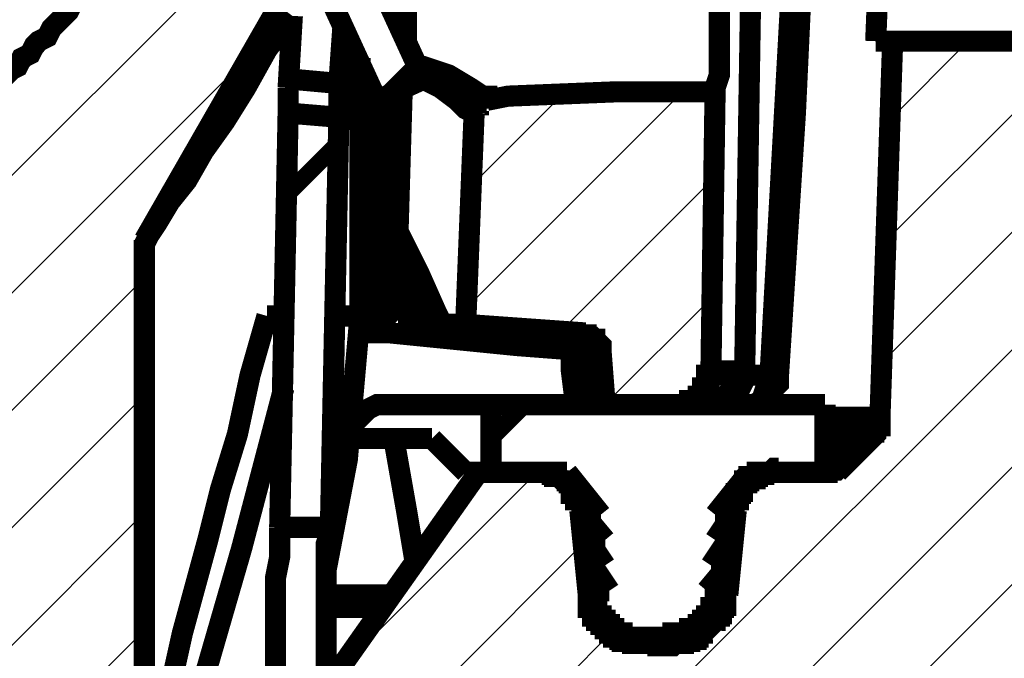
# Model space of a CAD drawing. Units: millimetres. Extents: x 0 to 381, y 0 to 227.
# Drawn here: x 103 to 106, y 132 to 134 of the extents above; entities that cross this region are included whole.
import ezdxf

# ---------------------------------------------------------------- set-up
doc = ezdxf.new("R2010")
doc.units = ezdxf.units.MM
doc.layers.get('0').update_dxf_attribs({"lineweight": 15})
doc.layers.get('Defpoints').update_dxf_attribs({"color": 72})
doc.layers.add('Штриховка', color=3, linetype='Continuous', lineweight=0)
doc.styles.get("Standard").update_dxf_attribs({"font": 'arial.ttf'})
doc.dimstyles.new('DN ISO-25', dxfattribs={"dimtxt": 1.5, "dimasz": 2, "dimexe": 0.5, "dimexo": 1, "dimgap": 0.5, "dimtad": 0, "dimtih": 1, "dimtoh": 1, "dimdec": 0, "dimlfac": 40, "dimzin": 1, "dimtxsty": 'Standard', "dimcen": 2.5, "dimclrd": 109, "dimclre": 109, "dimclrt": 109, "dimadec": 0, "dimazin": 0, "dimtfac": 1, "dimtmove": 0, "dimatfit": 1, "dimfxl": 0.5, "dimtzin": 1, "dimlwd": 0, "dimlwe": 0, "dimarcsym": 0})

# ---------------------------------------------------------------- blocks, each defined once
blk = doc.blocks.new('*D9')
at = {"color": 109, "lineweight": 0}
for p, q in [((55.8784, 131.2394), (55.8784, 140.2164)), ((115.8784, 131.2394), (115.8784, 140.2164)), ((57.8784, 139.7164), (82.3252, 139.7164)), ((113.8784, 139.7164), (89.4316, 139.7164))]:
    blk.add_line(p, q, dxfattribs=at)
at = {"color": 109}
for points in [[(57.8784, 140.0498), (57.8784, 139.3831), (55.8784, 139.7164)], [(113.8784, 139.3831), (113.8784, 140.0498), (115.8784, 139.7164)]]:
    blk.add_solid(points, dxfattribs=at)
at = {"layer": 'Defpoints', "color": 0}
for p in [(115.8784, 139.7164), (55.8784, 130.2394), (115.8784, 130.2394)]:
    blk.add_point(p, dxfattribs=at)
at = {"color": 109, "insert": (85.8784, 139.7164), "char_height": 1.5, "attachment_point": 5}
blk.add_mtext('%%c1200', dxfattribs=at)

msp = doc.modelspace()

# ---------------------------------------------------------------- hatches: boundary and pattern name
at = {"layer": 'Штриховка', "lineweight": 0, "extrusion": (0, 0, -1)}
h = msp.add_hatch(dxfattribs=at)
h.set_pattern_fill('ANSI31', color=256, scale=0.078733, angle=90, style=0)
h.set_pattern_definition([(135, (-2215.01757, 9720.764), (-0.1767615265, -0.1767615265), [])])
h.paths.add_polyline_path([(-88.83682, 131.09198), (-88.83682, 135.24041), (-88.84955, 135.24041), (-88.83682, 135.24041), (-88.83682, 130.58298), (-88.84955, 130.58298), (-88.83682, 130.58298)])
h.paths.add_polyline_path([(-107.46653, 135.20223), (-107.46653, 135.21495), (-107.4538, 135.21495), (-107.4538, 135.22768), (-107.44108, 135.24041), (-107.42835, 135.24041), (-107.41563, 135.24041), (-107.22475, 135.24041), (-107.21202, 135.24041), (-107.21202, 135.22768), (-106.99569, 134.43871), (-107.0466, 133.84063), (-105.9395, 133.84063), (-105.90133, 132.70809), (-105.90133, 132.68263), (-105.8886, 132.68263), (-105.8886, 132.65719), (-105.87588, 132.65719), (-105.87588, 132.64446), (-105.77408, 132.54266), (-105.5832, 132.54266), (-105.57047, 132.54266), (-105.55775, 132.54266), (-105.55775, 132.52993), (-105.54502, 132.52993), (-105.5323, 132.52993), (-105.5323, 132.51721), (-105.51957, 132.51721), (-105.50685, 132.51721), (-105.50685, 132.50448), (-105.49412, 132.50448), (-105.49412, 132.47903), (-105.4814, 132.47903), (-105.4814, 132.45358), (-105.46867, 132.45358), (-105.46867, 132.42813), (-105.44322, 132.17363), (-105.44322, 132.13545), (-105.4305, 132.13545), (-105.4305, 132.11), (-105.41777, 132.11), (-105.41777, 132.09728), (-105.40504, 132.08456), (-105.39232, 132.07183), (-105.37959, 132.05911), (-105.36687, 132.04637), (-105.35415, 132.04637), (-105.35415, 132.03365), (-105.34142, 132.03365), (-105.32869, 132.03365), (-105.31597, 132.03365), (-105.31597, 132.02093), (-105.30324, 132.02093), (-105.29052, 132.02093), (-105.27779, 132.02093), (-105.18872, 132.02093), (-105.17599, 132.02093), (-105.16326, 132.02093), (-105.15054, 132.02093), (-105.15054, 132.03365), (-105.13782, 132.03365), (-105.12509, 132.03365), (-105.11237, 132.03365), (-105.11237, 132.04637), (-105.09964, 132.04637), (-105.09964, 132.05911), (-105.08691, 132.05911), (-105.08691, 132.07183), (-105.07419, 132.07183), (-105.06146, 132.08456), (-105.06146, 132.09728), (-105.04874, 132.09728), (-105.04874, 132.11), (-105.03601, 132.12273), (-105.03601, 132.14818), (-105.02329, 132.14818), (-105.02329, 132.17363), (-104.99784, 132.42813), (-104.99784, 132.46631), (-104.98511, 132.46631), (-104.98511, 132.47903), (-104.97239, 132.49176), (-104.97239, 132.50448), (-104.95966, 132.50448), (-104.95966, 132.51721), (-104.94694, 132.51721), (-104.93421, 132.52993), (-104.92149, 132.52993), (-104.90876, 132.52993), (-104.90876, 132.54266), (-104.89604, 132.54266), (-104.88331, 132.54266), (-104.69243, 132.54266), (-104.23433, 131.89368), (-104.55246, 131.28287), (-107.23747, 131.28287), (-107.31382, 130.32848), (-107.32655, 130.31575), (-107.32655, 130.2903), (-107.33928, 130.2903), (-107.33928, 130.26485), (-107.352, 130.26485), (-107.36473, 130.25212), (-107.37745, 130.25212), (-107.37745, 130.2394), (-107.39018, 130.2394), (-107.4029, 130.2394), (-107.41563, 130.2394), (-107.86101, 130.2394)])
h.paths.add_polyline_path([(-88.83682, 130.2394), (-88.83682, 131.28287), (-88.84955, 131.28287), (-88.83682, 131.28287), (-88.83682, 131.30832), (-88.83682, 130.2394), (-88.84955, 130.2394)])
h.paths.add_polyline_path([(-88.83682, 132.64446), (-88.83682, 135.24041), (-88.84955, 135.24041), (-88.83682, 135.24041), (-88.83682, 132.60629), (-88.83682, 132.64446), (-88.84955, 132.64446)])
h.paths.add_polyline_path([(-73.07029, 132.64446), (-72.98122, 132.54266), (-72.79034, 132.54266), (-72.77761, 132.54266), (-72.76489, 132.54266), (-72.76489, 132.52993), (-72.75216, 132.52993), (-72.73944, 132.52993), (-72.72671, 132.51721), (-72.71399, 132.51721), (-72.71399, 132.50448), (-72.70126, 132.50448), (-72.70126, 132.49176), (-72.68854, 132.49176), (-72.68854, 132.46631), (-72.67581, 132.46631), (-72.67581, 132.42813), (-72.65036, 132.17363), (-72.65036, 132.1609), (-72.63764, 132.14818), (-72.63764, 132.12273), (-72.62491, 132.12273), (-72.62491, 132.09728), (-72.61219, 132.09728), (-72.61219, 132.08456), (-72.59946, 132.08456), (-72.59946, 132.07183), (-72.58673, 132.07183), (-72.58673, 132.05911), (-72.57401, 132.05911), (-72.57401, 132.04637), (-72.56128, 132.04637), (-72.54856, 132.03365), (-72.53583, 132.03365), (-72.52311, 132.03365), (-72.52311, 132.02093), (-72.51038, 132.02093), (-72.49766, 132.02093), (-72.48493, 132.02093), (-72.39586, 132.02093), (-72.38313, 132.02093), (-72.37041, 132.02093), (-72.35768, 132.02093), (-72.34496, 132.03365), (-72.33223, 132.03365), (-72.3195, 132.03365), (-72.3195, 132.04637), (-72.30678, 132.04637), (-72.29406, 132.05911), (-72.28133, 132.07183), (-72.2686, 132.07183), (-72.2686, 132.08456), (-72.25588, 132.08456), (-72.25588, 132.11), (-72.24315, 132.11), (-72.24315, 132.12273), (-72.23043, 132.13545), (-72.23043, 132.17363), (-72.20498, 132.42813), (-72.20498, 132.44086), (-72.19225, 132.45358), (-72.19225, 132.47903), (-72.17953, 132.47903), (-72.17953, 132.49176), (-72.1668, 132.50448), (-72.15408, 132.51721), (-72.14135, 132.51721), (-72.14135, 132.52993), (-72.12863, 132.52993), (-72.1159, 132.52993), (-72.1159, 132.54266), (-72.10318, 132.54266), (-72.09045, 132.54266), (-72.07773, 132.54266), (-71.89957, 132.54266), (-71.79777, 132.64446), (-71.78505, 132.65719), (-71.78505, 132.68263), (-71.77232, 132.68263), (-71.77232, 132.70809), (-71.68324, 135.20223), (-71.68324, 135.22768), (-71.67052, 135.22768), (-71.67052, 135.24041), (-71.6578, 135.24041), (-71.64507, 135.24041), (-71.45419, 135.24041), (-71.44147, 135.24041), (-71.42874, 135.24041), (-71.42874, 135.22768), (-71.41602, 135.22768), (-71.41602, 135.20223), (-71.40329, 135.20223), (-71.25059, 130.78658), (-71.25059, 130.73568), (-71.23786, 130.72295), (-71.23786, 130.69751), (-71.22514, 130.68478), (-71.22514, 130.67206), (-71.21241, 130.67206), (-71.21241, 130.65933), (-71.19969, 130.65933), (-71.19969, 130.64661), (-71.18696, 130.64661), (-71.18696, 130.63388), (-71.17424, 130.63388), (-71.16151, 130.62116), (-71.14879, 130.62116), (-71.14879, 130.60843), (-71.13606, 130.60843), (-71.12334, 130.60843), (-71.12334, 130.5957), (-71.09789, 130.5957), (-71.08516, 130.5957), (-71.07244, 130.58298), (-71.05971, 130.58298), (-70.05442, 130.58298), (-70.04169, 130.58298), (-70.02897, 130.58298), (-70.00352, 130.58298), (-69.99079, 130.57025), (-69.97807, 130.57025), (-69.96534, 130.55753), (-69.95262, 130.55753), (-69.93989, 130.5448), (-69.92717, 130.5448), (-69.92717, 130.53208), (-69.91444, 130.51935), (-69.90172, 130.50663), (-69.88899, 130.4939), (-69.88899, 130.48118), (-69.87627, 130.46845), (-69.87627, 130.443), (-69.86354, 130.43027), (-69.81264, 130.2394), (-71.45419, 130.2394), (-71.46692, 130.2394), (-71.47964, 130.2394), (-71.49237, 130.2394), (-71.49237, 130.25212), (-71.50509, 130.25212), (-71.51782, 130.25212), (-71.51782, 130.26485), (-71.53054, 130.26485), (-71.53054, 130.27757), (-71.54327, 130.27757), (-71.54327, 130.30303), (-71.55599, 130.30303), (-71.55599, 130.32848), (-71.59417, 130.90111), (-71.59417, 130.93929), (-71.60689, 130.95201), (-71.60689, 131.00291), (-71.61962, 131.01564), (-71.61962, 131.02836), (-71.63234, 131.04109), (-71.63234, 131.05381), (-71.64507, 131.07926), (-71.64507, 131.09198), (-71.6578, 131.10472), (-71.6578, 131.11744), (-71.67052, 131.13016), (-71.67052, 131.14289), (-71.68324, 131.15561), (-71.69597, 131.16834), (-71.7087, 131.18106), (-71.7087, 131.19379), (-71.72142, 131.19379), (-71.73415, 131.20651), (-71.74687, 131.21924), (-71.7596, 131.23196), (-71.77232, 131.24469), (-71.77232, 131.25742), (-71.78505, 131.25742), (-71.79777, 131.27014), (-71.8105, 131.28287), (-73.08302, 132.13545), (-73.09574, 132.13545), (-73.09574, 132.1609), (-73.10847, 132.1609), (-73.10847, 132.17363), (-73.18482, 132.64446)])
h.paths.add_polyline_path([(-88.83682, 135.10043), (-88.83682, 135.24041)])
h.paths.add_polyline_path([(-88.83682, 135.10043), (-88.83682, 135.24041)])
h.paths.add_polyline_path([(-88.83682, 134.50234), (-88.83682, 134.74412), (-88.84955, 134.74412), (-88.83682, 134.74412), (-88.83682, 129.74311), (-88.84955, 129.74311), (-88.83682, 129.74311)])
h.paths.add_polyline_path([(-88.83682, 135.10043), (-88.83682, 135.24041)])
h.paths.add_polyline_path([(-101.93106, 133.22982), (-101.42205, 133.22982), (-101.3457, 133.24255), (-101.28208, 133.25527), (-101.20573, 133.268), (-101.12938, 133.28072), (-101.05303, 133.29345), (-100.97667, 133.3189), (-100.91305, 133.34435), (-100.8367, 133.3698), (-100.77307, 133.39525), (-100.69672, 133.43342), (-100.63309, 133.45887), (-100.56947, 133.49705), (-100.50584, 133.53523), (-100.44221, 133.5734), (-100.37859, 133.6243), (-100.31496, 133.67521), (-100.26406, 133.71338), (-100.20044, 133.76428), (-100.14953, 133.81518), (-100.09863, 133.87881), (-100.04773, 133.92971), (-99.99683, 133.99334), (-99.94593, 134.04423), (-99.90775, 134.10786), (-99.86958, 134.17149), (-99.8314, 134.23511), (-99.79323, 134.29874), (-99.75505, 134.37509), (-99.7296, 134.43871), (-99.69143, 134.50234), (-99.66598, 134.57869), (-99.64053, 134.65505), (-99.6278, 134.71867), (-99.60235, 134.79502), (-99.58962, 134.87137), (-99.5769, 134.94773), (-99.56417, 135.02407), (-99.56417, 135.10043), (-99.50055, 135.10043), (-99.50055, 135.24041), (-99.24604, 135.24041), (-99.16969, 135.10043), (-98.55888, 135.10043), (-98.46981, 135.24041), (-96.52285, 135.24041), (-96.43377, 135.10043), (-94.23231, 135.10043), (-94.18141, 135.24041), (-93.78693, 135.24041), (-93.73603, 135.10043), (-92.29808, 135.10043), (-92.20901, 135.24041), (-91.20371, 135.24041), (-91.11464, 135.10043), (-89.09133, 135.10043), (-89.0277, 135.24041), (-88.64595, 135.24041), (-88.58232, 135.10043), (-78.36398, 135.10043), (-78.2749, 135.24041), (-78.0713, 135.24041), (-77.99495, 135.10043), (-75.22085, 135.10043), (-75.13178, 135.24041), (-74.92817, 135.24041), (-74.85182, 135.10043), (-74.33009, 135.10043), (-74.25374, 135.24041), (-74.05013, 135.24041), (-73.96106, 135.10043), (-71.8105, 135.10043), (-71.82322, 134.79502), (-71.83595, 134.79502), (-71.84867, 134.79502), (-71.8614, 134.79502), (-71.8614, 134.7823), (-71.87412, 134.7823), (-71.88685, 134.76957), (-71.89957, 134.75684), (-71.89957, 134.73139), (-71.9123, 134.73139), (-71.9123, 134.71867), (-72.00137, 132.83534), (-72.00137, 132.82261), (-72.0141, 132.82261), (-72.0141, 132.79716), (-72.02683, 132.78444), (-72.02683, 132.77171), (-72.03955, 132.77171), (-72.03955, 132.75899), (-72.05228, 132.75899), (-72.065, 132.75899), (-72.065, 132.74626), (-72.07773, 132.74626), (-72.09045, 132.74626), (-72.10318, 132.74626), (-72.67581, 132.74626), (-72.68854, 132.74626), (-72.70126, 132.74626), (-72.71399, 132.74626), (-72.71399, 132.75899), (-72.72671, 132.75899), (-72.73944, 132.77171), (-72.75216, 132.78444), (-72.75216, 132.79716), (-72.76489, 132.79716), (-72.76489, 132.83534), (-72.85396, 134.55324), (-72.85396, 134.57869), (-72.86669, 134.59142), (-72.86669, 134.61687), (-72.87941, 134.64232), (-72.87941, 134.65505), (-72.89214, 134.66777), (-72.90486, 134.6805), (-72.90486, 134.69322), (-72.91759, 134.70594), (-72.93032, 134.71867), (-72.94304, 134.73139), (-72.95577, 134.74412), (-72.96849, 134.75684), (-72.98122, 134.75684), (-73.00667, 134.76957), (-73.01939, 134.7823), (-73.04484, 134.7823), (-73.07029, 134.79502), (-74.73729, 134.79502), (-74.75002, 134.79502), (-74.76275, 134.79502), (-74.76275, 134.7823), (-74.77547, 134.7823), (-74.7882, 134.7823), (-74.80092, 134.76957), (-74.81365, 134.76957), (-74.81365, 134.75684), (-74.82637, 134.75684), (-74.82637, 134.74412), (-74.8391, 134.73139), (-74.8391, 134.71867), (-74.85182, 134.70594), (-74.85182, 134.64232), (-74.86455, 134.64232), (-74.86455, 134.61687), (-74.87727, 134.61687), (-74.87727, 134.60415), (-74.89, 134.60415), (-74.90272, 134.60415), (-74.90272, 134.59142), (-74.91545, 134.59142), (-74.92817, 134.59142), (-74.9918, 134.59142), (-75.00452, 134.59142), (-75.00452, 134.60415), (-75.01725, 134.60415), (-75.02997, 134.60415), (-75.02997, 134.61687), (-75.0427, 134.61687), (-75.0427, 134.6296), (-75.05542, 134.64232), (-75.05542, 134.66777), (-75.06815, 134.79502), (-78.14765, 134.79502), (-78.16038, 134.66777), (-78.16038, 134.6296), (-78.1731, 134.6296), (-78.1731, 134.61687), (-78.18583, 134.61687), (-78.18583, 134.60415), (-78.19855, 134.60415), (-78.21128, 134.60415), (-78.21128, 134.59142), (-78.224, 134.59142), (-78.28763, 134.59142), (-78.30035, 134.59142), (-78.31308, 134.60415), (-78.3258, 134.60415), (-78.3258, 134.61687), (-78.33853, 134.61687), (-78.33853, 134.6296), (-78.35125, 134.6296), (-78.35125, 134.65505), (-78.36398, 134.65505), (-78.36398, 134.71867), (-78.3767, 134.71867), (-78.3767, 134.74412), (-78.38943, 134.74412), (-78.38943, 134.75684), (-78.40215, 134.75684), (-78.40215, 134.76957), (-78.41488, 134.76957), (-78.41488, 134.7823), (-78.42761, 134.7823), (-78.44033, 134.7823), (-78.45305, 134.79502), (-78.46578, 134.79502), (-78.47851, 134.79502), (-82.85598, 134.79502), (-82.90688, 134.79502), (-82.90688, 134.7823), (-82.93233, 134.7823), (-82.94505, 134.7823), (-82.95778, 134.76957), (-82.9705, 134.76957), (-82.98323, 134.75684), (-82.99596, 134.75684), (-82.99596, 134.74412), (-83.00868, 134.74412), (-83.0214, 134.73139), (-83.03413, 134.73139), (-83.03413, 134.71867), (-83.04685, 134.71867), (-83.04685, 134.70594), (-83.05958, 134.69322), (-83.07231, 134.6805), (-83.07231, 134.66777), (-83.08503, 134.65505), (-83.08503, 134.64232), (-83.09776, 134.6296), (-83.09776, 134.60415), (-83.11048, 134.59142), (-83.11048, 134.55324), (-83.23773, 129.83219), (-83.23773, 129.80674), (-83.25046, 129.80674), (-83.25046, 129.78129), (-83.26318, 129.78129), (-83.26318, 129.76856), (-83.27591, 129.76856), (-83.27591, 129.75584), (-83.28863, 129.75584), (-83.28863, 129.74311), (-83.30136, 129.74311), (-83.31409, 129.74311), (-83.32681, 129.74311), (-83.33953, 129.74311), (-83.68311, 129.74311), (-83.69584, 129.74311), (-83.70857, 129.74311), (-83.72129, 129.74311), (-83.73402, 129.75584), (-83.74674, 129.75584), (-83.74674, 129.76856), (-83.75947, 129.76856), (-83.75947, 129.78129), (-83.77219, 129.78129), (-83.77219, 129.80674), (-83.78492, 129.81946), (-83.78492, 129.83219), (-83.91217, 134.50234), (-83.91217, 134.56597), (-83.92489, 134.57869), (-83.92489, 134.59142), (-83.93762, 134.60415), (-83.93762, 134.61687), (-83.95035, 134.6296), (-83.96307, 134.64232), (-83.96307, 134.65505), (-83.9758, 134.66777), (-83.98852, 134.66777), (-83.98852, 134.6805), (-84.00124, 134.6805), (-84.00124, 134.69322), (-84.01397, 134.69322), (-84.01397, 134.70594), (-84.03942, 134.70594), (-84.03942, 134.71867), (-84.06487, 134.71867), (-84.0776, 134.73139), (-84.10305, 134.73139), (-84.11577, 134.74412), (-84.14122, 134.74412), (-94.06689, 134.74412), (-94.07961, 134.73139), (-94.11779, 134.73139), (-94.13051, 134.71867), (-94.14324, 134.70594), (-94.15596, 134.70594), (-94.16869, 134.69322), (-94.18141, 134.6805), (-94.19414, 134.66777), (-94.20686, 134.65505), (-94.21959, 134.64232), (-94.23231, 134.6296), (-94.24504, 134.61687), (-94.24504, 134.60415), (-94.25776, 134.57869), (-94.25776, 134.55324), (-94.27049, 134.54052), (-94.27049, 134.50234), (-94.41046, 129.83219), (-94.41046, 129.80674), (-94.42319, 129.80674), (-94.42319, 129.78129), (-94.43592, 129.78129), (-94.43592, 129.76856), (-94.44864, 129.76856), (-94.44864, 129.75584), (-94.46137, 129.75584), (-94.46137, 129.74311), (-94.47409, 129.74311), (-94.48682, 129.74311), (-94.49954, 129.74311), (-96.30652, 129.74311), (-96.3447, 129.74311), (-96.35742, 129.75584), (-96.37015, 129.75584), (-96.38287, 129.75584), (-96.3956, 129.76856), (-96.42105, 129.76856), (-96.43377, 129.78129), (-96.4465, 129.78129), (-97.46452, 130.26485), (-97.47724, 130.26485), (-97.48997, 130.26485), (-97.50269, 130.27757), (-97.51542, 130.27757), (-97.52814, 130.27757), (-97.54087, 130.27757), (-97.55359, 130.27757), (-97.56632, 130.27757), (-103.05088, 130.27757), (-103.40719, 130.2903), (-103.41991, 130.2903), (-103.43264, 130.2903), (-103.44536, 130.2903), (-103.44536, 130.30303), (-103.45809, 130.30303), (-103.45809, 130.3412), (-103.49626, 131.20651), (-103.49626, 131.24469), (-103.50899, 131.24469), (-103.50899, 131.25742), (-103.52172, 131.25742), (-103.52172, 131.27014), (-103.53444, 131.27014), (-103.53444, 131.28287), (-103.54716, 131.28287), (-103.55989, 131.29559), (-103.57261, 131.29559), (-103.57261, 131.30832), (-103.58534, 131.30832), (-103.59807, 131.32104), (-103.59807, 131.33377), (-103.61079, 131.33377), (-103.61079, 131.35922), (-103.68714, 131.61372), (-103.68714, 133.24255), (-104.13252, 134.01879), (-104.15798, 134.87137), (-104.15798, 134.8841), (-104.1707, 134.8841), (-104.1707, 134.89682), (-104.18343, 134.89682), (-104.33613, 134.89682), (-104.43793, 134.8841), (-104.45065, 134.8841), (-104.45065, 134.64232), (-104.46338, 134.6296), (-104.46338, 134.61687), (-104.47611, 134.61687), (-104.48883, 134.61687), (-104.48883, 134.60415), (-104.50156, 134.60415), (-104.83241, 134.57869), (-105.13782, 134.56597), (-105.4305, 134.54052), (-105.4305, 134.41326), (-105.4305, 134.43871), (-105.44322, 134.45144), (-105.44322, 134.46417), (-105.45595, 134.46417), (-105.45595, 134.47689), (-105.46867, 134.47689), (-105.4814, 134.47689), (-105.4814, 134.48962), (-105.49412, 134.48962), (-105.50685, 134.48962), (-105.51957, 134.48962), (-106.07948, 134.48962), (-106.10493, 135.10043), (-105.50685, 135.10043), (-105.39232, 135.24041), (-104.79424, 135.24041), (-104.70516, 135.10043), (-104.34885, 135.10043), (-104.25978, 135.24041), (-104.00527, 135.24041), (-104.00527, 135.10043), (-103.95437, 135.10043), (-103.94165, 135.02407), (-103.92892, 134.94773), (-103.9162, 134.87137), (-103.90347, 134.79502), (-103.89074, 134.71867), (-103.86529, 134.65505), (-103.83985, 134.57869), (-103.81439, 134.50234), (-103.78894, 134.43871), (-103.75077, 134.37509), (-103.72532, 134.29874), (-103.68714, 134.23511), (-103.64897, 134.17149), (-103.59807, 134.10786), (-103.55989, 134.04423), (-103.50899, 133.99334), (-103.45809, 133.92971), (-103.40719, 133.87881), (-103.35629, 133.81518), (-103.30539, 133.76428), (-103.25448, 133.71338), (-103.19086, 133.67521), (-103.12723, 133.6243), (-103.06361, 133.5734), (-103.0127, 133.53523), (-102.93635, 133.49705), (-102.87273, 133.45887), (-102.8091, 133.43342), (-102.74548, 133.39525), (-102.66913, 133.3698), (-102.59277, 133.34435), (-102.52915, 133.3189), (-102.4528, 133.29345), (-102.37644, 133.28072), (-102.31282, 133.268), (-102.23647, 133.25527), (-102.16012, 133.24255), (-102.08377, 133.22982)])
h.paths.add_polyline_path([(-88.83682, 135.10043), (-88.83682, 135.24041)])
h.paths.add_polyline_path([(-105.40504, 133.68793), (-105.09964, 133.68793), (-104.78151, 133.67521), (-104.71788, 133.66248), (-104.70516, 133.66248), (-104.69243, 133.66248), (-104.69243, 133.64976), (-104.67971, 133.64976), (-104.67971, 133.6243), (-104.65426, 132.98804), (-105.01056, 132.96259), (-105.02329, 132.96259), (-105.02329, 132.94987), (-105.03601, 132.94987), (-105.04874, 132.94987), (-105.04874, 132.93714), (-105.06146, 132.92442), (-105.06146, 132.91169), (-105.07419, 132.74626), (-105.30324, 132.74626), (-105.31597, 132.74626), (-105.32869, 132.74626), (-105.34142, 132.74626), (-105.34142, 132.75899), (-105.35415, 132.75899), (-105.36687, 132.77171), (-105.37959, 132.78444), (-105.37959, 132.79716), (-105.39232, 132.79716), (-105.39232, 132.83534)])
h.paths.add_polyline_path([(-101.75291, 134.48962), (-101.89289, 134.48962), (-101.90561, 134.50234), (-101.96924, 134.50234), (-101.98196, 134.51507), (-102.00742, 134.51507), (-102.02014, 134.52779), (-102.03286, 134.52779), (-102.04559, 134.54052), (-102.05831, 134.54052), (-102.07104, 134.55324), (-102.08377, 134.55324), (-102.09649, 134.56597), (-102.10922, 134.57869), (-102.12194, 134.57869), (-102.13467, 134.59142), (-102.14739, 134.60415), (-102.16012, 134.61687), (-102.17284, 134.61687), (-102.18557, 134.6296), (-102.18557, 134.64232), (-102.19829, 134.65505), (-102.21102, 134.66777), (-102.21102, 134.6805), (-102.22374, 134.69322), (-102.23647, 134.70594), (-102.23647, 134.71867), (-102.24919, 134.73139), (-102.24919, 134.75684), (-102.26192, 134.7823), (-102.26192, 134.80775), (-102.27464, 134.82047), (-102.27464, 134.85865), (-102.30009, 135.10043), (-102.49097, 135.10043), (-102.49097, 135.12588), (-102.5037, 135.1386), (-102.5037, 135.24041), (-101.00212, 135.24041), (-101.00212, 135.16405), (-101.01485, 135.16405), (-101.01485, 135.10043), (-101.20573, 135.10043), (-101.23118, 134.85865), (-101.23118, 134.8332), (-101.2439, 134.82047), (-101.2439, 134.7823), (-101.25663, 134.75684), (-101.25663, 134.74412), (-101.26935, 134.73139), (-101.26935, 134.71867), (-101.28208, 134.70594), (-101.28208, 134.69322), (-101.2948, 134.6805), (-101.30753, 134.66777), (-101.30753, 134.65505), (-101.32025, 134.64232), (-101.33298, 134.6296), (-101.3457, 134.61687), (-101.35843, 134.60415), (-101.37116, 134.59142), (-101.38388, 134.57869), (-101.3966, 134.57869), (-101.40933, 134.56597), (-101.42205, 134.55324), (-101.43478, 134.55324), (-101.44751, 134.54052), (-101.46023, 134.54052), (-101.47296, 134.52779), (-101.48568, 134.52779), (-101.49841, 134.51507), (-101.53658, 134.51507), (-101.54931, 134.50234), (-101.60021, 134.50234), (-101.62566, 134.48962)])
h.paths.add_polyline_path([(-88.83682, 135.10043), (-88.83682, 135.24041)])
h.paths.add_polyline_path([(-88.83682, 135.10043), (-88.83682, 135.24041)])
h.paths.add_polyline_path([(-88.83682, 135.10043), (-88.83682, 135.20223)])
h.paths.add_polyline_path([(-88.83682, 129.83219), (-88.83682, 129.74311), (-88.84955, 129.74311), (-88.83682, 129.74311), (-88.83682, 134.79502), (-88.84955, 134.79502), (-88.83682, 134.79502)])
h.paths.add_polyline_path([(-88.83682, 134.79502), (-88.84955, 134.79502), (-88.83682, 134.79502), (-88.83682, 134.59142), (-88.84955, 134.59142), (-88.83682, 134.59142)])
h.paths.add_polyline_path([(-88.83682, 134.79502), (-88.83682, 134.59142)])

# ---------------------------------------------------------------- linework, layer by layer
at = {"color": 7, "lineweight": 15, "extrusion": (0, 0, -1)}
for points, const_width in [([(-105.91405, 134.48962), (-105.8886, 133.84063)], 0.06363), ([(-105.51957, 134.45144), (-105.49412, 132.84806)], 0.06363), ([(-105.57047, 132.83534), (-105.65955, 134.45144)], 0.06363), ([(-105.59592, 132.83534), (-105.685, 134.45144)], 0.06363), ([(-105.59592, 132.83534), (-105.64682, 133.6243), (-105.685, 134.45144)], 0.06363), ([(-104.31068, 134.19694), (-104.527, 133.7261)], 0.06363), ([(-104.38703, 133.66248), (-104.1707, 134.13331)], 0.06363), ([(-103.68714, 133.24255), (-104.13252, 134.01879)], 0.06363), ([(-103.68714, 131.61372), (-103.68714, 133.24255), (-104.13252, 134.01879)], 0.0509), ([(-103.50899, 133.99334), (-103.45809, 133.92971), (-103.40719, 133.87881), (-103.35629, 133.81518), (-103.30539, 133.76428), (-103.25448, 133.71338)], 0.0509), ([(-104.47611, 133.82791), (-104.47611, 134.00606)], 0.06363), ([(-103.47081, 133.95516), (-103.45809, 133.92971), (-103.44536, 133.91698), (-103.41991, 133.89153), (-103.40719, 133.87881), (-103.39446, 133.85336), (-103.36901, 133.84063), (-103.35629, 133.82791), (-103.34356, 133.80245), (-103.31811, 133.78973), (-103.30539, 133.76428), (-103.27994, 133.75155), (-103.26721, 133.73883)], 0.06363), ([(-105.41777, 133.99334), (-105.41777, 133.73883), (-105.40504, 133.70066), (-105.40504, 133.68793)], 0.06363), ([(-103.68714, 133.2171), (-103.68714, 133.22982), (-103.69987, 133.25527), (-103.72532, 133.29345), (-103.76349, 133.35708), (-103.81439, 133.4207), (-103.86529, 133.50978), (-103.92892, 133.59885), (-103.99255, 133.70066), (-104.05617, 133.81518), (-104.13252, 133.91698)], 0.06363), ([(-104.1198, 133.70066), (-104.13252, 133.91698)], 0.06363), ([(-104.28523, 133.89153), (-104.2725, 133.71338)], 0.06363), ([(-107.0466, 133.84063), (-105.9395, 133.84063), (-105.90133, 132.70809), (-105.90133, 132.68263), (-105.8886, 132.68263), (-105.8886, 132.65719), (-105.87588, 132.65719), (-105.87588, 132.64446), (-105.77408, 132.54266), (-105.5832, 132.54266), (-105.57047, 132.54266), (-105.55775, 132.54266), (-105.55775, 132.52993), (-105.54502, 132.52993), (-105.5323, 132.52993), (-105.5323, 132.51721), (-105.51957, 132.51721), (-105.50685, 132.51721), (-105.50685, 132.50448), (-105.49412, 132.50448), (-105.49412, 132.47903), (-105.4814, 132.47903), (-105.4814, 132.45358), (-105.46867, 132.45358), (-105.46867, 132.42813), (-105.44322, 132.17363), (-105.44322, 132.13545), (-105.4305, 132.13545), (-105.4305, 132.11), (-105.41777, 132.11), (-105.41777, 132.09728), (-105.40504, 132.08456), (-105.39232, 132.07183), (-105.37959, 132.05911), (-105.36687, 132.04637), (-105.35415, 132.04637), (-105.35415, 132.03365), (-105.34142, 132.03365), (-105.32869, 132.03365), (-105.31597, 132.03365), (-105.31597, 132.02093), (-105.30324, 132.02093), (-105.29052, 132.02093), (-105.27779, 132.02093), (-105.18872, 132.02093), (-105.17599, 132.02093), (-105.16326, 132.02093), (-105.15054, 132.02093), (-105.15054, 132.03365), (-105.13782, 132.03365), (-105.12509, 132.03365), (-105.11237, 132.03365), (-105.11237, 132.04637), (-105.09964, 132.04637), (-105.09964, 132.05911), (-105.08691, 132.05911), (-105.08691, 132.07183), (-105.07419, 132.07183), (-105.06146, 132.08456), (-105.06146, 132.09728), (-105.04874, 132.09728), (-105.04874, 132.11), (-105.03601, 132.12273), (-105.03601, 132.14818), (-105.02329, 132.14818), (-105.02329, 132.17363), (-104.99784, 132.42813), (-104.99784, 132.46631), (-104.98511, 132.46631), (-104.98511, 132.47903), (-104.97239, 132.49176), (-104.97239, 132.50448), (-104.95966, 132.50448), (-104.95966, 132.51721), (-104.94694, 132.51721), (-104.93421, 132.52993), (-104.92149, 132.52993), (-104.90876, 132.52993), (-104.90876, 132.54266), (-104.89604, 132.54266), (-104.88331, 132.54266), (-104.69243, 132.54266), (-104.23433, 131.89368)], 0.0509), ([(-105.9395, 133.84063), (-105.92678, 133.84063), (-105.91405, 133.84063), (-105.8886, 133.84063)], 0.06363), ([(-107.0466, 133.84063), (-105.9395, 133.84063)], 0.06363), ([(-105.9395, 133.84063), (-105.90133, 132.70809)], 0.06363), ([(-104.71788, 133.66248), (-104.71788, 133.67521), (-104.70516, 133.67521), (-104.66698, 133.70066), (-104.60336, 133.73883), (-104.527, 133.76428), (-104.50156, 133.76428)], 0.06363), ([(-104.33613, 133.78973), (-104.33613, 133.0135)], 0.06363), ([(-104.50156, 133.76428), (-104.41248, 133.67521)], 0.0509), ([(-104.13252, 133.7261), (-104.2725, 133.71338)], 0.06363), ([(-104.527, 133.7261), (-104.38703, 133.66248)], 0.06363), ([(-104.527, 133.7261), (-104.57791, 133.70066), (-104.62881, 133.66248), (-104.65426, 133.63703), (-104.67971, 133.6243)], 0.06363), ([(-104.2725, 133.71338), (-104.2725, 133.61158)], 0.06363), ([(-104.45065, 133.268), (-104.46338, 133.70066)], 0.06363), ([(-104.71788, 133.66248), (-104.78151, 133.67521), (-105.09964, 133.68793), (-105.40504, 133.68793)], 0.06363), ([(-104.1198, 133.6243), (-104.1198, 133.70066)], 0.06363), ([(-104.4252, 133.67521), (-104.41248, 133.268)], 0.06363), ([(-104.67971, 133.6243), (-104.67971, 133.64976), (-104.69243, 133.64976), (-104.69243, 133.66248), (-104.71788, 133.66248)], 0.06363), ([(-105.40504, 133.68793), (-105.39232, 132.83534)], 0.06363), ([(-104.2725, 133.61158), (-104.1198, 133.6243)], 0.06363), ([(-104.39975, 133.66248), (-104.38703, 133.0135)], 0.06363), ([(-104.1198, 133.6243), (-104.09435, 132.37724)], 0.06363), ([(-104.65426, 132.98804), (-104.67971, 133.6243)], 0.06363), ([(-104.24705, 132.37724), (-104.2725, 133.61158)], 0.06363), ([(-104.2725, 133.53523), (-104.1198, 133.38253)], 0.0509), ([(-104.41248, 133.268), (-104.41248, 133.25527), (-104.4252, 133.25527), (-104.4252, 133.24255)], 0.06363), ([(-104.45065, 133.268), (-104.43793, 133.268), (-104.43793, 133.25527), (-104.4252, 133.25527), (-104.4252, 133.24255)], 0.06363), ([(-104.45065, 133.268), (-104.43793, 133.268), (-104.4252, 133.268), (-104.41248, 133.268)], 0.06363), ([(-104.41248, 133.268), (-104.41248, 133.08984)], 0.06363), ([(-104.4252, 133.24255), (-104.48883, 133.12802), (-104.55246, 133.00077)], 0.06363), ([(-104.57791, 133.00077), (-104.56518, 133.02622), (-104.51428, 133.14074), (-104.45065, 133.268)], 0.06363), ([(-103.68714, 133.2171), (-103.68714, 133.24255)], 0.06363), ([(-104.4252, 133.24255), (-104.4252, 133.20437), (-104.43793, 133.17892), (-104.43793, 133.15347), (-104.45065, 133.12802), (-104.45065, 133.08984)], 0.06363), ([(-103.68714, 131.61372), (-103.68714, 133.2171)], 0.06363), ([(-104.41248, 133.08984), (-104.4252, 133.08984), (-104.45065, 133.08984)], 0.06363), ([(-104.41248, 133.08984), (-104.41248, 133.0135)], 0.06363), ([(-104.45065, 133.00077), (-104.45065, 133.08984)], 0.06363), ([(-104.45065, 133.08984), (-104.50156, 133.00077)], 0.06363), ([(-104.05617, 133.0135), (-104.00527, 132.83534), (-103.9671, 132.65719), (-103.9162, 132.49176), (-103.87802, 132.33906), (-103.83985, 132.19908), (-103.80167, 132.05911), (-103.77622, 131.94458), (-103.75077, 131.84277), (-103.72532, 131.76642), (-103.69987, 131.70279), (-103.68714, 131.6519), (-103.68714, 131.61372)], 0.06363), ([(-104.10707, 133.0135), (-104.05617, 133.0135)], 0.06363), ([(-104.25978, 133.0135), (-104.33613, 133.0135)], 0.06363), ([(-104.33613, 133.0135), (-104.38703, 133.0135)], 0.06363), ([(-104.38703, 133.0135), (-104.39975, 133.0135), (-104.41248, 133.0135)], 0.06363), ([(-104.41248, 133.0135), (-104.4252, 133.0135), (-104.43793, 133.0135), (-104.45065, 133.00077)], 0.06363), ([(-104.50156, 133.00077), (-104.45065, 133.00077)], 0.06363), ([(-104.50156, 133.00077), (-104.53973, 133.00077), (-104.55246, 133.00077)], 0.06363), ([(-104.55246, 133.00077), (-104.56518, 133.00077), (-104.57791, 133.00077)], 0.06363), ([(-104.65426, 132.98804), (-104.59063, 132.98804), (-104.57791, 133.00077)], 0.06363), ([(-104.65426, 132.98804), (-105.01056, 132.96259)], 0.06363), ([(-104.23433, 132.24998), (-104.29795, 132.58084), (-104.33613, 133.0135)], 0.06363), ([(-104.33613, 132.96259), (-104.4252, 132.96259), (-104.80696, 132.92442), (-104.97239, 132.91169)], 0.06363), ([(-104.97239, 132.91169), (-104.97239, 132.96259), (-104.95966, 132.96259)], 0.06363), ([(-104.95966, 132.96259), (-104.98511, 132.96259), (-104.98511, 132.94987), (-104.99784, 132.94987), (-104.99784, 132.93714), (-105.01056, 132.93714), (-105.01056, 132.91169)], 0.06363), ([(-105.01056, 132.96259), (-105.02329, 132.94987), (-105.03601, 132.94987), (-105.04874, 132.93714), (-105.06146, 132.92442), (-105.06146, 132.91169)], 0.06363), ([(-104.97239, 132.91169), (-104.98511, 132.91169), (-104.99784, 132.91169), (-105.01056, 132.91169)], 0.06363), ([(-105.01056, 132.91169), (-105.06146, 132.91169)], 0.06363), ([(-104.97239, 132.91169), (-104.97239, 132.84806), (-104.98511, 132.74626)], 0.06363), ([(-105.02329, 132.74626), (-105.02329, 132.74626), (-105.01056, 132.84806), (-105.01056, 132.91169)], 0.06363), ([(-105.06146, 132.91169), (-105.07419, 132.74626)], 0.06363), ([(-105.39232, 132.83534), (-105.40504, 132.83534), (-105.41777, 132.84806), (-105.49412, 132.84806)], 0.06363), ([(-105.39232, 132.83534), (-105.37959, 132.83534), (-105.37959, 132.79716), (-105.36687, 132.79716), (-105.36687, 132.77171), (-105.35415, 132.77171), (-105.35415, 132.75899), (-105.32869, 132.75899), (-105.32869, 132.74626), (-105.29052, 132.74626), (-105.29052, 132.73354)], 0.06363), ([(-105.39232, 132.83534), (-105.49412, 132.83534)], 0.06363), ([(-105.49412, 132.84806), (-105.49412, 132.83534)], 0.06363), ([(-105.49412, 132.83534), (-105.57047, 132.83534)], 0.06363), ([(-105.57047, 132.83534), (-105.59592, 132.83534)], 0.06363), ([(-105.49412, 132.83534), (-105.49412, 132.82261), (-105.4814, 132.79716), (-105.45595, 132.78444), (-105.4305, 132.77171), (-105.40504, 132.75899), (-105.36687, 132.74626), (-105.29052, 132.74626)], 0.06363), ([(-105.49412, 132.74626), (-105.51957, 132.74626), (-105.55775, 132.75899), (-105.5832, 132.79716), (-105.59592, 132.80989), (-105.59592, 132.83534)], 0.06363), ([(-105.57047, 132.83534), (-105.57047, 132.80989), (-105.55775, 132.79716), (-105.54502, 132.75899), (-105.51957, 132.74626), (-105.49412, 132.74626)], 0.06363), ([(-103.71259, 131.33377), (-103.83985, 131.83005), (-103.97982, 132.31361), (-104.10707, 132.79716)], 0.06363), ([(-104.29795, 132.65719), (-104.31068, 132.68263), (-104.33613, 132.70809), (-104.36158, 132.73354), (-104.38703, 132.74626), (-104.39975, 132.74626)], 0.06363), ([(-104.39975, 132.74626), (-104.66698, 132.74626)], 0.06363), ([(-104.73061, 132.74626), (-104.41248, 132.74626)], 0.06363), ([(-104.83241, 132.74626), (-104.73061, 132.64446)], 0.0509), ([(-105.7359, 132.74626), (-104.73061, 132.74626)], 0.06363), ([(-105.29052, 132.74626), (-105.07419, 132.74626)], 0.06363), ([(-104.73061, 132.74626), (-104.73061, 132.54266)], 0.06363), ([(-105.7359, 132.54266), (-105.7359, 132.74626)], 0.06363), ([(-105.7359, 132.70809), (-105.90133, 132.70809)], 0.06363), ([(-105.90133, 132.70809), (-105.90133, 132.68263), (-105.8886, 132.68263), (-105.8886, 132.65719), (-105.87588, 132.64446)], 0.06363), ([(-104.43793, 132.64446), (-104.31068, 132.64446)], 0.06363), ([(-104.43793, 132.64446), (-104.55246, 132.64446)], 0.06363), ([(-104.65426, 132.54266), (-104.55246, 132.64446)], 0.06363), ([(-105.81225, 132.64446), (-105.7359, 132.55539)], 0.06363), ([(-105.81225, 132.64446), (-105.7359, 132.64446)], 0.06363), ([(-105.77408, 132.54266), (-105.87588, 132.64446)], 0.06363), ([(-105.81225, 132.64446), (-105.86315, 132.64446), (-105.87588, 132.64446)], 0.06363), ([(-104.50156, 132.27543), (-104.47611, 132.42813), (-104.43793, 132.64446)], 0.06363), ([(-105.46867, 132.42813), (-105.46867, 132.47903), (-105.4814, 132.47903), (-105.4814, 132.49176), (-105.49412, 132.50448), (-105.49412, 132.51721), (-105.50685, 132.51721), (-105.50685, 132.52993), (-105.5323, 132.52993), (-105.5323, 132.54266), (-105.57047, 132.54266), (-105.5832, 132.55539), (-105.59592, 132.55539)], 0.06363), ([(-104.23433, 131.89368), (-104.69243, 132.54266)], 0.06363), ([(-104.69243, 132.54266), (-104.65426, 132.54266)], 0.06363), ([(-104.69243, 132.54266), (-104.87059, 132.54266)], 0.06363), ([(-104.73061, 132.54266), (-104.95966, 132.54266)], 0.06363), ([(-104.87059, 132.54266), (-104.92149, 132.54266), (-104.92149, 132.52993), (-104.93421, 132.52993), (-104.94694, 132.51721), (-104.95966, 132.51721), (-104.95966, 132.50448), (-104.97239, 132.49176), (-104.97239, 132.47903), (-104.98511, 132.47903), (-104.98511, 132.42813)], 0.06363), ([(-104.95966, 132.54266), (-105.06146, 132.41541)], 0.06363), ([(-105.40504, 132.41541), (-105.50685, 132.54266)], 0.06363), ([(-105.50685, 132.54266), (-105.7359, 132.54266)], 0.06363), ([(-105.59592, 132.54266), (-105.77408, 132.54266)], 0.06363), ([(-105.46867, 132.42813), (-105.41777, 132.42813)], 0.06363), ([(-104.99784, 132.42813), (-105.02329, 132.17363)], 0.06363), ([(-105.01056, 132.41541), (-105.07419, 132.33906)], 0.06363), ([(-105.01056, 132.41541), (-104.99784, 132.41541)], 0.06363), ([(-105.06146, 132.41541), (-105.01056, 132.41541)], 0.06363), ([(-105.40504, 132.33906), (-105.45595, 132.41541)], 0.06363), ([(-105.45595, 132.41541), (-105.40504, 132.41541)], 0.06363), ([(-105.44322, 132.17363), (-105.46867, 132.42813)], 0.06363), ([(-104.24705, 132.37724), (-104.09435, 132.37724)], 0.06363), ([(-104.09435, 132.37724), (-104.09435, 132.28816), (-104.08162, 132.22453), (-104.08162, 131.94458)], 0.06363), ([(-104.23433, 131.94458), (-104.23433, 132.32633), (-104.24705, 132.3645), (-104.24705, 132.37724)], 0.06363), ([(-105.02329, 132.33906), (-105.01056, 132.33906)], 0.06363), ([(-105.07419, 132.33906), (-105.02329, 132.33906)], 0.06363), ([(-105.44322, 132.33906), (-105.40504, 132.33906)], 0.06363), ([(-105.02329, 132.33906), (-105.07419, 132.26271)], 0.06363), ([(-105.39232, 132.26271), (-105.44322, 132.33906)], 0.06363), ([(-105.03601, 132.26271), (-105.08691, 132.18635)], 0.06363), ([(-105.03601, 132.26271), (-105.01056, 132.26271)], 0.06363), ([(-105.07419, 132.26271), (-105.03601, 132.26271)], 0.06363), ([(-105.37959, 132.18635), (-105.44322, 132.26271)], 0.06363), ([(-105.44322, 132.26271), (-105.39232, 132.26271)], 0.06363), ([(-104.23433, 132.17363), (-104.4252, 132.17363)], 0.06363), ([(-105.03601, 132.18635), (-105.02329, 132.18635)], 0.06363), ([(-105.08691, 132.18635), (-105.03601, 132.18635)], 0.06363), ([(-105.27779, 132.04637), (-105.27779, 132.05911), (-105.32869, 132.05911), (-105.32869, 132.07183), (-105.35415, 132.07183), (-105.35415, 132.08456), (-105.36687, 132.08456), (-105.36687, 132.09728), (-105.37959, 132.09728), (-105.37959, 132.11), (-105.39232, 132.11), (-105.39232, 132.13545), (-105.40504, 132.13545), (-105.40504, 132.18635), (-105.41777, 132.18635)], 0.06363), ([(-105.44322, 132.17363), (-105.4305, 132.17363), (-105.4305, 132.13545), (-105.41777, 132.13545), (-105.41777, 132.11), (-105.40504, 132.11), (-105.40504, 132.09728), (-105.39232, 132.09728), (-105.39232, 132.08456), (-105.37959, 132.07183), (-105.36687, 132.07183), (-105.36687, 132.05911), (-105.35415, 132.05911), (-105.35415, 132.04637), (-105.32869, 132.04637), (-105.32869, 132.03365), (-105.29052, 132.03365), (-105.27779, 132.02093), (-105.26507, 132.02093)], 0.06363), ([(-105.4305, 132.18635), (-105.37959, 132.18635)], 0.06363), ([(-105.4305, 132.17363), (-105.44322, 132.17363)], 0.06363), ([(-104.39975, 132.13545), (-104.23433, 132.13545)], 0.06363), ([(-105.20144, 132.02093), (-105.18872, 132.03365), (-105.12509, 132.03365), (-105.12509, 132.04637), (-105.09964, 132.04637), (-105.09964, 132.05911), (-105.08691, 132.05911), (-105.08691, 132.07183), (-105.07419, 132.07183), (-105.07419, 132.08456), (-105.06146, 132.08456), (-105.06146, 132.09728), (-105.04874, 132.09728), (-105.04874, 132.11), (-105.03601, 132.11), (-105.03601, 132.13545), (-105.02329, 132.13545), (-105.02329, 132.18635)], 0.06363), ([(-105.03601, 132.18635), (-105.03601, 132.13545), (-105.04874, 132.13545), (-105.04874, 132.11), (-105.06146, 132.11), (-105.06146, 132.09728), (-105.07419, 132.09728), (-105.07419, 132.08456), (-105.08691, 132.08456), (-105.08691, 132.07183), (-105.09964, 132.07183), (-105.09964, 132.05911), (-105.12509, 132.05911), (-105.12509, 132.04637), (-105.17599, 132.04637), (-105.18872, 132.03365)], 0.06363), ([(-105.18872, 132.04637), (-105.11237, 132.04637)], 0.06363), ([(-105.18872, 132.04637), (-105.27779, 132.04637)], 0.06363), ([(-105.20144, 132.02093), (-105.26507, 132.02093)], 0.06363)]:
    msp.add_lwpolyline(points, dxfattribs=dict(at, const_width=const_width))
at = {"color": 7, "lineweight": 15, "extrusion": (0, 0, -1), "const_width": 0.0509}
msp.add_lwpolyline([(-105.40504, 133.68793), (-105.09964, 133.68793), (-104.78151, 133.67521), (-104.71788, 133.66248), (-104.70516, 133.66248), (-104.69243, 133.66248), (-104.69243, 133.64976), (-104.67971, 133.64976), (-104.67971, 133.6243), (-104.65426, 132.98804), (-105.01056, 132.96259), (-105.02329, 132.96259), (-105.02329, 132.94987), (-105.03601, 132.94987), (-105.04874, 132.94987), (-105.04874, 132.93714), (-105.06146, 132.92442), (-105.06146, 132.91169), (-105.07419, 132.74626), (-105.30324, 132.74626), (-105.31597, 132.74626), (-105.32869, 132.74626), (-105.34142, 132.74626), (-105.34142, 132.75899), (-105.35415, 132.75899), (-105.36687, 132.77171), (-105.37959, 132.78444), (-105.37959, 132.79716), (-105.39232, 132.79716), (-105.39232, 132.83534), (-105.40504, 133.68793)], close=True, dxfattribs=at)

# ---------------------------------------------------------------- dimensions: what is measured, and where the dimension line sits
dim = msp.add_linear_dim(base=(115.87843, 139.71642), p1=(55.87843, 130.2394), p2=(115.87843, 130.2394), dimstyle='DN ISO-25', override={"dimlfac": 20, "dimpost": '%%c<>'})
dim.commit()
dim.dimension.update_dxf_attribs({"geometry": '*D9', "text_midpoint": (85.87843, 139.71642)})

doc.saveas('drawing.dxf')
